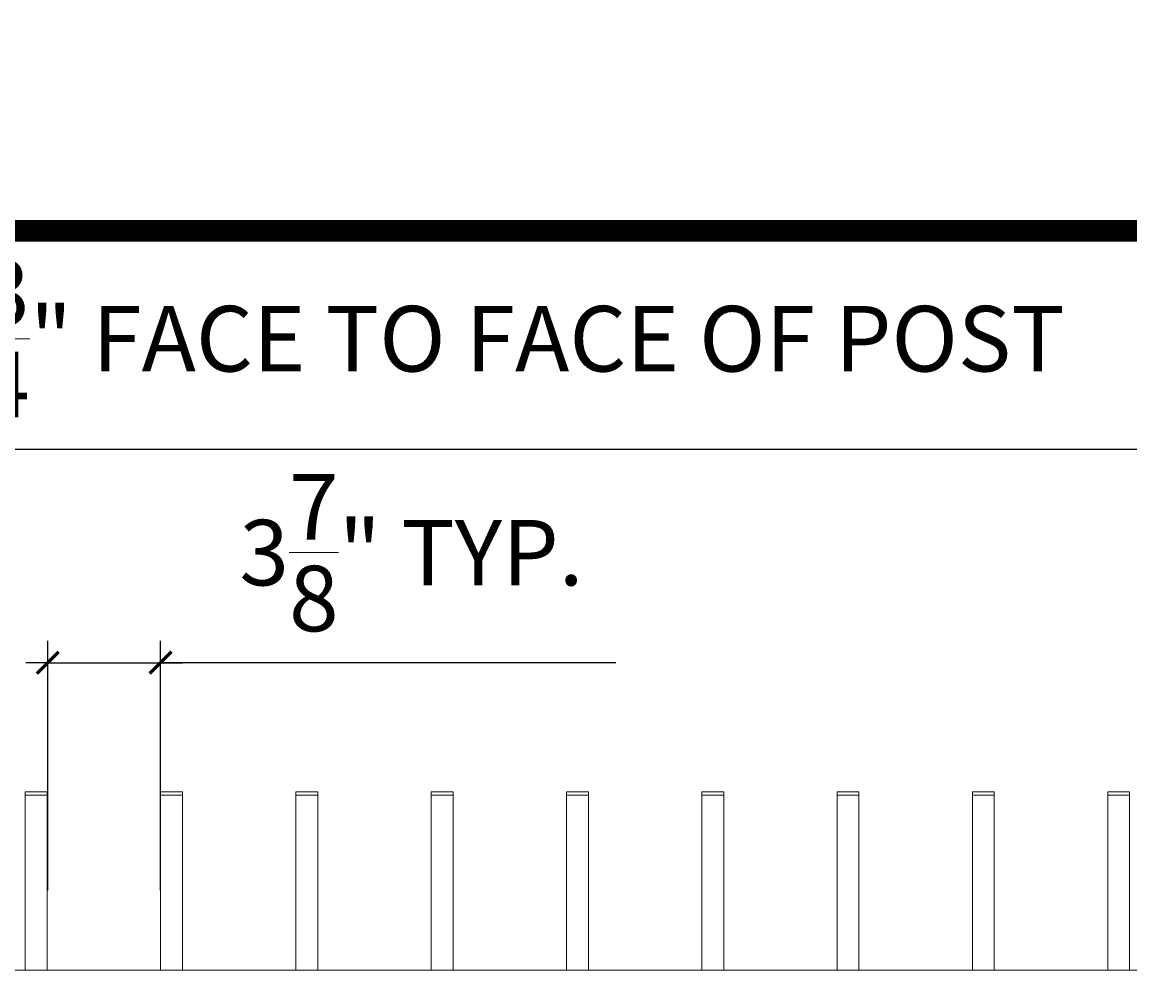
# Model space of a CAD drawing. Extents: x 5343 to 5592, y 525 to 708.
# Drawn here: x 5409 to 5447, y 675 to 708 of the extents above; entities that cross this region are included whole.
import ezdxf

# ---------------------------------------------------------------- set-up
doc = ezdxf.new("R2010")
doc.units = 0
doc.header["$LTSCALE"] = 10
doc.header["$MEASUREMENT"] = 0
doc.layers.get('0').update_dxf_attribs({"linetype": 'CONTINUOUS'})
doc.layers.get('DEFPOINTS').update_dxf_attribs({"linetype": 'CONTINUOUS'})
for name, color, linetype, lineweight in [('3', 6, 'CONTINUOUS', 20), ('4', 80, 'CONTINUOUS', 15), ('5', 50, 'CONTINUOUS', 9)]:
    doc.layers.add(name, color=color, linetype=linetype, lineweight=lineweight)
doc.layers.add('TITLE', color=7, linetype='CONTINUOUS')
doc.styles.add('ARIALI', font='ariali.ttf')
doc.dimstyles.new('Annotative', dxfattribs={"dimscale": 0, "dimtxt": 0.0625, "dimasz": 0.03125, "dimexe": 0.03125, "dimexo": 0.03125, "dimgap": 0.046875, "dimtad": 2, "dimdec": 4, "dimzin": 0, "dimdsep": 46, "dimlunit": 4, "dimtxsty": 'ARIALI', "dimblk": 'ARCHTICK', "dimcen": 0, "dimdle": 0.03125, "dimadec": 0, "dimazin": 0, "dimtfac": 1, "dimtdec": 4, "dimtix": 1, "dimtofl": 0, "dimtmove": 1, "dimatfit": 0, "dimldrblk": 'INTEGRAL', "dimfxl": 1, "dimtolj": 1, "dimtzin": 0, "dimarcsym": 0})

# ---------------------------------------------------------------- blocks, each defined once
blk = doc.blocks.new('_ArchTick')
at = {"color": 0, "linetype": 'ByBlock', "const_width": 0.15}
blk.add_lwpolyline([(-0.5, -0.5), (0.5, 0.5)], dxfattribs=at)
blk = doc.blocks.new('*D484')
at = {"layer": '5', "color": 0, "lineweight": -2, "transparency": 16777216}
for p, q in [((5409.651, 677.783), (5409.651, 686.357)), ((5413.526, 677.783), (5413.526, 686.357)), ((5409.651, 685.607), (5408.901, 685.607)), ((5409.651, 685.607), (5413.526, 685.607)), ((5413.526, 685.607), (5414.276, 685.607)), ((5429.153, 685.607), (5413.526, 685.607))]:
    blk.add_line(p, q, dxfattribs=at)
at = {"layer": 'DEFPOINTS', "color": 0, "transparency": 16777216}
for p in [(5413.526, 685.607), (5409.651, 677.033), (5413.526, 677.033)]:
    blk.add_point(p, dxfattribs=at)
at = {"layer": '5', "color": 0, "lineweight": -2, "transparency": 16777216, "xscale": 0.75, "yscale": 0.75, "zscale": 0.75}
blk.add_blockref('_ArchTick', (5409.651, 685.607), dxfattribs=at)
at = {"layer": '5', "color": 0, "lineweight": -2, "transparency": 16777216, "xscale": 0.75, "yscale": 0.75, "zscale": 0.75, "rotation": 180}
blk.add_blockref('_ArchTick', (5413.526, 685.607), dxfattribs=at)
at = {"layer": '5', "color": 0, "transparency": 16777216, "insert": (5422.137, 689.385), "char_height": 2.25, "attachment_point": 5, "style": 'ARIALI'}
blk.add_mtext('\\A1;3{\\H1.000000x;\\S7/8;}" TYP.', dxfattribs=at)
blk = doc.blocks.new('_Integral')
at = {"color": 0, "linetype": 'ByBlock', "lineweight": -2}
for centre, start, end in [((0.4, -0.1), 102, 168), ((-0.4, 0.1), 282, 348)]:
    blk.add_arc(centre, 0.454, start, end, dxfattribs=at)
blk = doc.blocks.new('*D485')
at = {"layer": '5', "color": 0, "lineweight": -2, "transparency": 16777216}
for p, q in [((5377.417, 681.951), (5377.417, 693.687)), ((5469.167, 681.96), (5469.167, 693.687)), ((5376.667, 692.937), (5469.917, 692.937))]:
    blk.add_line(p, q, dxfattribs=at)
at = {"layer": 'DEFPOINTS', "color": 0, "transparency": 16777216}
for p in [(5469.167, 692.937), (5377.417, 681.201), (5469.167, 681.21)]:
    blk.add_point(p, dxfattribs=at)
at = {"layer": '5', "color": 0, "lineweight": -2, "transparency": 16777216, "xscale": 0.75, "yscale": 0.75, "zscale": 0.75, "rotation": 180}
blk.add_blockref('_ArchTick', (5377.417, 692.937), dxfattribs=at)
at = {"layer": '5', "color": 0, "lineweight": -2, "transparency": 16777216, "xscale": 0.75, "yscale": 0.75, "zscale": 0.75}
blk.add_blockref('_ArchTick', (5469.167, 692.937), dxfattribs=at)
at = {"layer": '5', "color": 0, "transparency": 16777216, "insert": (5423.282, 696.73), "char_height": 2.25, "attachment_point": 5, "style": 'ARIALI'}
blk.add_mtext('\\A1;7\'-7{\\H1.000000x;\\S3/4;}" FACE TO FACE OF POST', dxfattribs=at)

msp = doc.modelspace()

# ---------------------------------------------------------------- linework, layer by layer
at = {"layer": '3'}
msp.add_line((5379.72717, 675.05284), (5466.89222, 675.05284), dxfattribs=at)
at = {"layer": '4'}
for points in [[(5409.63162, 675.05284), (5408.88162, 675.05284), (5408.88162, 681.05284), (5409.63162, 681.05284)], [(5414.27572, 675.05284), (5413.52572, 675.05284), (5413.52572, 681.05284), (5414.27572, 681.05284)], [(5418.91981, 675.05284), (5418.16981, 675.05284), (5418.16981, 681.05284), (5418.91981, 681.05284)], [(5423.5639, 675.05284), (5422.8139, 675.05284), (5422.8139, 681.05284), (5423.5639, 681.05284)], [(5428.208, 675.05284), (5427.458, 675.05284), (5427.458, 681.05284), (5428.208, 681.05284)], [(5432.85209, 675.05284), (5432.10209, 675.05284), (5432.10209, 681.05284), (5432.85209, 681.05284)], [(5437.49619, 675.05284), (5436.74619, 675.05284), (5436.74619, 681.05284), (5437.49619, 681.05284)], [(5442.14028, 675.05284), (5441.39028, 675.05284), (5441.39028, 681.05284), (5442.14028, 681.05284)], [(5446.78438, 675.05284), (5446.03438, 675.05284), (5446.03438, 681.05284), (5446.78438, 681.05284)]]:
    msp.add_lwpolyline(points, close=True, dxfattribs=at)
at = {"layer": '5'}
for p, q in [((5408.88162, 681.17784), (5409.63162, 681.17784)), ((5408.88162, 681.17784), (5408.88162, 681.05284)), ((5409.63162, 681.17784), (5409.63162, 681.05284)), ((5413.52572, 681.17784), (5414.27572, 681.17784)), ((5413.52572, 681.17784), (5413.52572, 681.05284)), ((5414.27572, 681.17784), (5414.27572, 681.05284)), ((5418.16981, 681.17784), (5418.91981, 681.17784)), ((5418.16981, 681.17784), (5418.16981, 681.05284)), ((5418.91981, 681.17784), (5418.91981, 681.05284)), ((5422.8139, 681.17784), (5423.5639, 681.17784)), ((5422.8139, 681.17784), (5422.8139, 681.05284)), ((5423.5639, 681.17784), (5423.5639, 681.05284)), ((5427.458, 681.17784), (5428.208, 681.17784)), ((5427.458, 681.17784), (5427.458, 681.05284)), ((5428.208, 681.17784), (5428.208, 681.05284)), ((5432.10209, 681.17784), (5432.85209, 681.17784)), ((5432.10209, 681.17784), (5432.10209, 681.05284)), ((5432.85209, 681.17784), (5432.85209, 681.05284)), ((5436.74619, 681.17784), (5437.49619, 681.17784)), ((5436.74619, 681.17784), (5436.74619, 681.05284)), ((5437.49619, 681.17784), (5437.49619, 681.05284)), ((5441.39028, 681.17784), (5442.14028, 681.17784)), ((5441.39028, 681.17784), (5441.39028, 681.05284)), ((5442.14028, 681.17784), (5442.14028, 681.05284)), ((5446.03438, 681.17784), (5446.78438, 681.17784)), ((5446.03438, 681.17784), (5446.03438, 681.05284)), ((5446.78438, 681.17784), (5446.78438, 681.05284))]:
    msp.add_line(p, q, dxfattribs=at)
at = {"layer": 'TITLE'}
msp.add_lwpolyline([(5344.501, 700.43139, 0.7425, 0.7425, 0), (5344.501, 525.01577, 0.7425, 0.7425, 0), (5585.8135, 525.01577, 0.7425, 0.7425, 0), (5585.8135, 700.43139, 0.7425, 0.7425, 0), (5344.501, 700.43139, 0.7425, 0.7425, 0), (5344.501, 700.43139, 0.7425, 0.7425, 0)], format="xyseb", dxfattribs=at)

# ---------------------------------------------------------------- dimensions: what is measured, and where the dimension line sits
at = {"layer": '5'}
for base, p1, p2, text, picture, middle in [((5469.16676, 692.93679), (5377.41676, 681.20108), (5469.16676, 681.2102), '<> FACE TO FACE OF POST', '*D485', (5423.28243, 692.93679)), ((5413.52572, 685.60691), (5409.65072, 677.03267), (5413.52572, 677.03267), '<> TYP.', '*D484', (5422.137, 685.60691))]:
    dim = msp.add_linear_dim(base=base, p1=p1, p2=p2, angle=180, text=text, dimstyle='Annotative', override={"dimtxt": 0.09375}, dxfattribs=at)
    dim.commit()
    dim.dimension.update_dxf_attribs({"geometry": picture, "text_midpoint": middle, "dimtype": 160})

doc.saveas('drawing.dxf')
